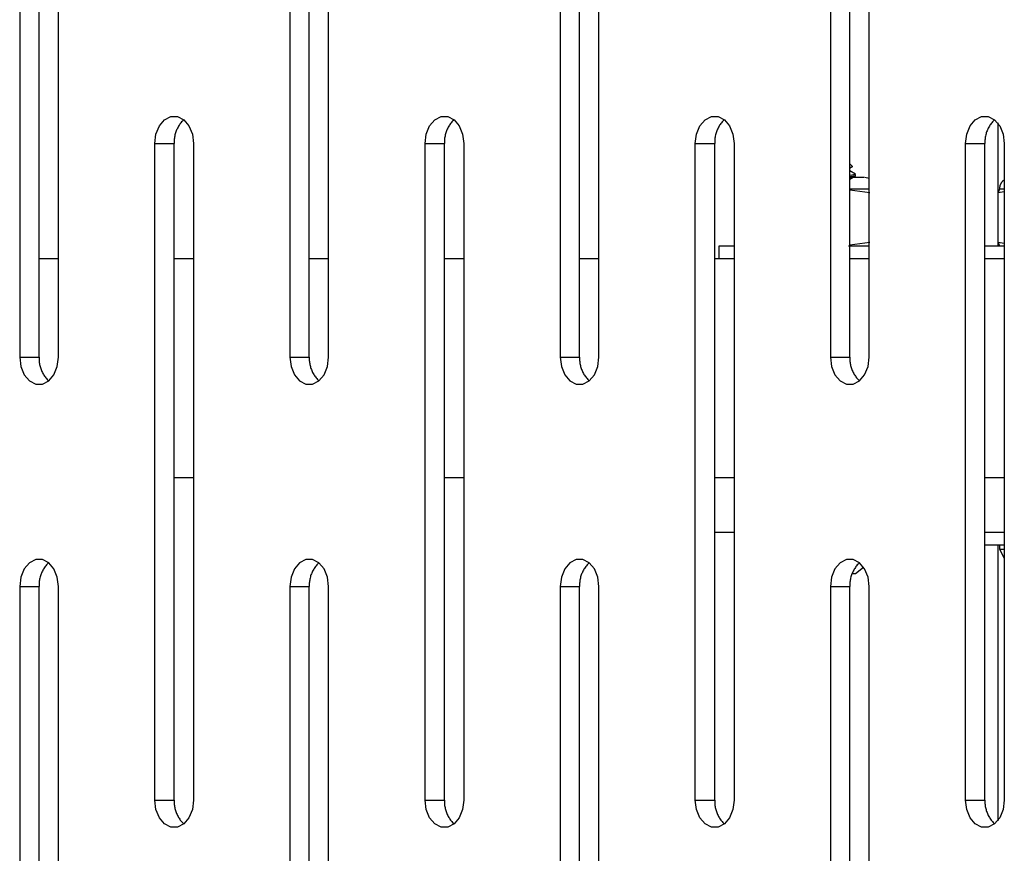
# Model space of a CAD drawing. Units: millimetres. Extents: x -97 to 112, y -135 to 86.
# Drawn here: x -72 to -67, y 36 to 39 of the extents above; entities that cross this region are included whole.
import ezdxf

# ---------------------------------------------------------------- set-up
doc = ezdxf.new("R2010")
doc.units = ezdxf.units.MM
doc.header["$MEASUREMENT"] = 0

msp = doc.modelspace()

# ---------------------------------------------------------------- linework, layer by layer
at = {"color": 7, "linetype": 'Continuous', "true_color": 0xffffff}
for p, q in [((-71.8792, 40.8628), (-71.8792, 37.8628)), ((-71.7908, 37.8628), (-71.7908, 40.8628)), ((-71.7025, 37.8628), (-71.7025, 40.8628)), ((-70.6451, 40.8628), (-70.6451, 37.8628)), ((-70.5567, 37.8628), (-70.5567, 40.8628)), ((-70.4683, 37.8628), (-70.4683, 40.8628)), ((-69.4109, 40.8628), (-69.4109, 37.8628)), ((-69.3226, 37.8628), (-69.3226, 40.8628)), ((-69.2342, 37.8628), (-69.2342, 40.8628)), ((-68.1768, 40.8628), (-68.1768, 37.8628)), ((-68.0884, 37.8628), (-68.0884, 40.8628)), ((-68, 37.8628), (-68, 40.8628)), ((-71.2415, 38.9197), (-71.218, 38.9476)), ((-71.218, 38.9476), (-71.1891, 38.9624)), ((-71.1891, 38.9624), (-71.1584, 38.9624)), ((-71.1584, 38.9624), (-71.1296, 38.9476)), ((-71.1364, 38.9408), (-71.1396, 38.9372)), ((-71.133, 38.9442), (-71.1364, 38.9408)), ((-71.1296, 38.9476), (-71.133, 38.9442)), ((-71.1296, 38.9476), (-71.1061, 38.9197)), ((-70.0073, 38.9197), (-69.9838, 38.9476)), ((-69.9838, 38.9476), (-69.955, 38.9624)), ((-69.955, 38.9624), (-69.9243, 38.9624)), ((-69.9243, 38.9624), (-69.8954, 38.9476)), ((-69.9022, 38.9408), (-69.9055, 38.9372)), ((-69.8989, 38.9442), (-69.9022, 38.9408)), ((-69.8954, 38.9476), (-69.8989, 38.9442)), ((-69.8954, 38.9476), (-69.8719, 38.9197)), ((-68.7732, 38.9197), (-68.7497, 38.9476)), ((-68.7497, 38.9476), (-68.7208, 38.9624)), ((-68.7208, 38.9624), (-68.6901, 38.9624)), ((-68.6901, 38.9624), (-68.6613, 38.9476)), ((-68.6681, 38.9408), (-68.6713, 38.9372)), ((-68.6647, 38.9442), (-68.6681, 38.9408)), ((-68.6613, 38.9476), (-68.6647, 38.9442)), ((-68.6613, 38.9476), (-68.6378, 38.9197)), ((-67.539, 38.9197), (-67.5155, 38.9476)), ((-67.5155, 38.9476), (-67.4867, 38.9624)), ((-67.4867, 38.9624), (-67.456, 38.9624)), ((-67.456, 38.9624), (-67.4271, 38.9476)), ((-67.4339, 38.9408), (-67.4372, 38.9372)), ((-67.4306, 38.9442), (-67.4339, 38.9408)), ((-67.4271, 38.9476), (-67.4306, 38.9442)), ((-67.4271, 38.9476), (-67.4036, 38.9197)), ((-71.2568, 38.8821), (-71.2415, 38.9197)), ((-71.1644, 38.896), (-71.166, 38.8915)), ((-71.1625, 38.9005), (-71.1644, 38.896)), ((-71.1606, 38.9049), (-71.1625, 38.9005)), ((-71.1584, 38.9092), (-71.1606, 38.9049)), ((-71.1562, 38.9135), (-71.1584, 38.9092)), ((-71.1538, 38.9177), (-71.1562, 38.9135)), ((-71.1512, 38.9218), (-71.1538, 38.9177)), ((-71.1485, 38.9258), (-71.1512, 38.9218)), ((-71.1457, 38.9297), (-71.1485, 38.9258)), ((-71.1427, 38.9335), (-71.1457, 38.9297)), ((-71.1396, 38.9372), (-71.1427, 38.9335)), ((-71.1061, 38.9197), (-71.0907, 38.8821)), ((-70.0227, 38.8821), (-70.0073, 38.9197)), ((-69.9302, 38.896), (-69.9319, 38.8915)), ((-69.9284, 38.9005), (-69.9302, 38.896)), ((-69.9264, 38.9049), (-69.9284, 38.9005)), ((-69.9243, 38.9092), (-69.9264, 38.9049)), ((-69.922, 38.9135), (-69.9243, 38.9092)), ((-69.9196, 38.9177), (-69.922, 38.9135)), ((-69.917, 38.9218), (-69.9196, 38.9177)), ((-69.9143, 38.9258), (-69.917, 38.9218)), ((-69.9115, 38.9297), (-69.9143, 38.9258)), ((-69.9085, 38.9335), (-69.9115, 38.9297)), ((-69.9055, 38.9372), (-69.9085, 38.9335)), ((-69.8719, 38.9197), (-69.8566, 38.8821)), ((-68.7885, 38.8821), (-68.7732, 38.9197)), ((-68.6961, 38.896), (-68.6977, 38.8915)), ((-68.6942, 38.9005), (-68.6961, 38.896)), ((-68.6923, 38.9049), (-68.6942, 38.9005)), ((-68.6901, 38.9092), (-68.6923, 38.9049)), ((-68.6879, 38.9135), (-68.6901, 38.9092)), ((-68.6855, 38.9177), (-68.6879, 38.9135)), ((-68.6829, 38.9218), (-68.6855, 38.9177)), ((-68.6802, 38.9258), (-68.6829, 38.9218)), ((-68.6774, 38.9297), (-68.6802, 38.9258)), ((-68.6744, 38.9335), (-68.6774, 38.9297)), ((-68.6713, 38.9372), (-68.6744, 38.9335)), ((-68.6378, 38.9197), (-68.6224, 38.8821)), ((-67.5544, 38.8821), (-67.539, 38.9197)), ((-67.4619, 38.896), (-67.4636, 38.8915)), ((-67.4601, 38.9005), (-67.4619, 38.896)), ((-67.4581, 38.9049), (-67.4601, 38.9005)), ((-67.456, 38.9092), (-67.4581, 38.9049)), ((-67.4537, 38.9135), (-67.456, 38.9092)), ((-67.4513, 38.9177), (-67.4537, 38.9135)), ((-67.4487, 38.9218), (-67.4513, 38.9177)), ((-67.446, 38.9258), (-67.4487, 38.9218)), ((-67.4432, 38.9297), (-67.446, 38.9258)), ((-67.4402, 38.9335), (-67.4432, 38.9297)), ((-67.4372, 38.9372), (-67.4402, 38.9335)), ((-67.4132, 38.9335), (-67.4132, 38.3703)), ((-67.4036, 38.9197), (-67.3883, 38.8821)), ((-71.2622, 38.8393), (-71.2568, 38.8821)), ((-71.1738, 38.849), (-71.1739, 38.8442)), ((-71.1736, 38.8538), (-71.1738, 38.849)), ((-71.1733, 38.8586), (-71.1736, 38.8538)), ((-71.1727, 38.8634), (-71.1733, 38.8586)), ((-71.172, 38.8682), (-71.1727, 38.8634)), ((-71.1711, 38.8729), (-71.172, 38.8682)), ((-71.1701, 38.8776), (-71.1711, 38.8729)), ((-71.1689, 38.8823), (-71.1701, 38.8776)), ((-71.1675, 38.8869), (-71.1689, 38.8823)), ((-71.166, 38.8915), (-71.1675, 38.8869)), ((-71.0907, 38.8821), (-71.0854, 38.8393)), ((-70.028, 38.8393), (-70.0227, 38.8821)), ((-69.9395, 38.8538), (-69.9397, 38.849)), ((-69.9397, 38.849), (-69.9397, 38.8442)), ((-69.9391, 38.8586), (-69.9395, 38.8538)), ((-69.9386, 38.8634), (-69.9391, 38.8586)), ((-69.9379, 38.8682), (-69.9386, 38.8634)), ((-69.937, 38.8729), (-69.9379, 38.8682)), ((-69.9359, 38.8776), (-69.937, 38.8729)), ((-69.9348, 38.8823), (-69.9359, 38.8776)), ((-69.9334, 38.8869), (-69.9348, 38.8823)), ((-69.9319, 38.8915), (-69.9334, 38.8869)), ((-69.8566, 38.8821), (-69.8512, 38.8393)), ((-68.7939, 38.8393), (-68.7885, 38.8821)), ((-68.7055, 38.849), (-68.7056, 38.8442)), ((-68.7053, 38.8538), (-68.7055, 38.849)), ((-68.705, 38.8586), (-68.7053, 38.8538)), ((-68.7044, 38.8634), (-68.705, 38.8586)), ((-68.7037, 38.8682), (-68.7044, 38.8634)), ((-68.7028, 38.8729), (-68.7037, 38.8682)), ((-68.7018, 38.8776), (-68.7028, 38.8729)), ((-68.7006, 38.8823), (-68.7018, 38.8776)), ((-68.6992, 38.8869), (-68.7006, 38.8823)), ((-68.6977, 38.8915), (-68.6992, 38.8869)), ((-68.6224, 38.8821), (-68.6171, 38.8393)), ((-67.5597, 38.8393), (-67.5544, 38.8821)), ((-67.4712, 38.8538), (-67.4714, 38.849)), ((-67.4714, 38.849), (-67.4714, 38.8442)), ((-67.4708, 38.8586), (-67.4712, 38.8538)), ((-67.4703, 38.8634), (-67.4708, 38.8586)), ((-67.4696, 38.8682), (-67.4703, 38.8634)), ((-67.4687, 38.8729), (-67.4696, 38.8682)), ((-67.4676, 38.8776), (-67.4687, 38.8729)), ((-67.4665, 38.8823), (-67.4676, 38.8776)), ((-67.4651, 38.8869), (-67.4665, 38.8823)), ((-67.4636, 38.8915), (-67.4651, 38.8869)), ((-67.3883, 38.8821), (-67.3829, 38.8393)), ((-71.2622, 38.8393), (-71.1738, 38.8393)), ((-71.2622, 35.8393), (-71.2622, 38.8393)), ((-71.1739, 38.8442), (-71.1738, 38.8393)), ((-71.1738, 35.8393), (-71.1738, 38.8393)), ((-71.0854, 38.8393), (-71.0854, 35.8393)), ((-70.028, 38.8393), (-69.9396, 38.8393)), ((-70.028, 35.8393), (-70.028, 38.8393)), ((-69.9397, 38.8442), (-69.9396, 38.8393)), ((-69.9396, 35.8393), (-69.9396, 38.8393)), ((-69.8512, 38.8393), (-69.8512, 35.8393)), ((-68.7939, 38.8393), (-68.7055, 38.8393)), ((-68.7939, 35.8393), (-68.7939, 38.8393)), ((-68.7056, 38.8442), (-68.7055, 38.8393)), ((-68.7055, 35.8393), (-68.7055, 38.8393)), ((-68.6171, 38.8393), (-68.6171, 35.8393)), ((-67.5597, 38.8393), (-67.4713, 38.8393)), ((-67.5597, 35.8393), (-67.5597, 38.8393)), ((-67.4714, 38.8442), (-67.4713, 38.8393)), ((-67.4713, 35.8393), (-67.4713, 38.8393)), ((-67.3829, 38.8393), (-67.3829, 35.8393)), ((-68.0768, 38.7337), (-68.0884, 38.7453)), ((-68.0884, 38.7256), (-68.0775, 38.732)), ((-68.0881, 38.7305), (-68.0884, 38.7307)), ((-68.0626, 38.6986), (-68.0884, 38.7136)), ((-68.0879, 38.7304), (-68.0881, 38.7305)), ((-68.0876, 38.7303), (-68.0879, 38.7304)), ((-68.0874, 38.7302), (-68.0876, 38.7303)), ((-68.0871, 38.7301), (-68.0874, 38.7302)), ((-68.0868, 38.73), (-68.0871, 38.7301)), ((-68.0865, 38.7299), (-68.0868, 38.73)), ((-68.0863, 38.7298), (-68.0865, 38.7299)), ((-68.086, 38.7297), (-68.0863, 38.7298)), ((-68.0857, 38.7297), (-68.086, 38.7297)), ((-68.0854, 38.7296), (-68.0857, 38.7297)), ((-68.0851, 38.7296), (-68.0854, 38.7296)), ((-68.0848, 38.7296), (-68.0851, 38.7296)), ((-68.0845, 38.7296), (-68.0848, 38.7296)), ((-68.0842, 38.7296), (-68.0845, 38.7296)), ((-68.0839, 38.7296), (-68.0842, 38.7296)), ((-68.0837, 38.7296), (-68.0839, 38.7296)), ((-68.0834, 38.7296), (-68.0837, 38.7296)), ((-68.0831, 38.7296), (-68.0834, 38.7296)), ((-68.0828, 38.7297), (-68.0831, 38.7296)), ((-68.0825, 38.7297), (-68.0828, 38.7297)), ((-68.0822, 38.7298), (-68.0825, 38.7297)), ((-68.0819, 38.7299), (-68.0822, 38.7298)), ((-68.0817, 38.7299), (-68.0819, 38.7299)), ((-68.0814, 38.73), (-68.0817, 38.7299)), ((-68.0811, 38.7301), (-68.0814, 38.73)), ((-68.0808, 38.7303), (-68.0811, 38.7301)), ((-68.0806, 38.7304), (-68.0808, 38.7303)), ((-68.0803, 38.7305), (-68.0806, 38.7304)), ((-68.0801, 38.7306), (-68.0803, 38.7305)), ((-68.0798, 38.7308), (-68.0801, 38.7306)), ((-68.0796, 38.7309), (-68.0798, 38.7308)), ((-68.0793, 38.7311), (-68.0796, 38.7309)), ((-68.0791, 38.7313), (-68.0793, 38.7311)), ((-68.0789, 38.7315), (-68.0791, 38.7313)), ((-68.0786, 38.7317), (-68.0789, 38.7315)), ((-68.0784, 38.7319), (-68.0786, 38.7317)), ((-68.0782, 38.7321), (-68.0784, 38.7319)), ((-68.078, 38.7323), (-68.0782, 38.7321)), ((-68.0778, 38.7325), (-68.078, 38.7323)), ((-68.0776, 38.7327), (-68.0778, 38.7325)), ((-68.0775, 38.7329), (-68.0776, 38.7327)), ((-68.0773, 38.7332), (-68.0775, 38.7329)), ((-68.0631, 38.6977), (-68.0884, 38.6925)), ((-68.0631, 38.6915), (-68.0884, 38.6863)), ((-68.0884, 38.6756), (-68.0626, 38.6906)), ((-68.0222, 38.6828), (-68.0884, 38.6828)), ((-68.0619, 38.6915), (-68.0619, 38.6977)), ((-68.0227, 38.6828), (-68.0222, 38.6828)), ((-68.0222, 38.6828), (-68.0222, 38.6828)), ((-68, 38.6789), (-68.0198, 38.6828)), ((-67.3885, 38.6689), (-67.3898, 38.6677)), ((-67.3872, 38.6701), (-67.3885, 38.6689)), ((-67.3858, 38.6713), (-67.3872, 38.6701)), ((-67.3844, 38.6724), (-67.3858, 38.6713)), ((-67.3829, 38.6734), (-67.3844, 38.6724)), ((-68, 38.6307), (-68.0884, 38.6307)), ((-68.0884, 38.6269), (-67.9975, 38.6149)), ((-67.405, 38.6307), (-67.4104, 38.6149)), ((-67.4051, 38.6343), (-67.4052, 38.6325)), ((-67.4052, 38.6325), (-67.4052, 38.6307)), ((-67.3829, 38.6307), (-67.4052, 38.6307)), ((-67.4049, 38.6361), (-67.4051, 38.6343)), ((-67.4047, 38.6378), (-67.4049, 38.6361)), ((-67.4044, 38.6396), (-67.4047, 38.6378)), ((-67.4041, 38.6414), (-67.4044, 38.6396)), ((-67.4037, 38.6431), (-67.4041, 38.6414)), ((-67.4033, 38.6448), (-67.4037, 38.6431)), ((-67.4027, 38.6466), (-67.4033, 38.6448)), ((-67.4022, 38.6483), (-67.4027, 38.6466)), ((-67.4015, 38.6499), (-67.4022, 38.6483)), ((-67.4009, 38.6516), (-67.4015, 38.6499)), ((-67.4001, 38.6532), (-67.4009, 38.6516)), ((-67.3993, 38.6548), (-67.4001, 38.6532)), ((-67.3985, 38.6564), (-67.3993, 38.6548)), ((-67.3975, 38.6579), (-67.3985, 38.6564)), ((-67.3966, 38.6594), (-67.3975, 38.6579)), ((-67.3956, 38.6609), (-67.3966, 38.6594)), ((-67.3945, 38.6623), (-67.3956, 38.6609)), ((-67.3934, 38.6637), (-67.3945, 38.6623)), ((-67.3923, 38.6651), (-67.3934, 38.6637)), ((-67.391, 38.6664), (-67.3923, 38.6651)), ((-67.3898, 38.6677), (-67.391, 38.6664)), ((-67.4104, 38.6149), (-67.3829, 38.619)), ((-67.4104, 38.3861), (-67.4104, 38.6149)), ((-68.6171, 38.3703), (-68.6865, 38.3703)), ((-68.6865, 38.3703), (-68.6865, 38.3133)), ((-68, 38.3703), (-68.0944, 38.3703)), ((-67.9975, 38.3861), (-68.0884, 38.3741)), ((-67.3829, 38.3703), (-67.4713, 38.3703)), ((-67.4104, 38.3861), (-67.4054, 38.3715)), ((-67.3829, 38.382), (-67.4104, 38.3861)), ((-71.7908, 38.3133), (-71.7025, 38.3133)), ((-71.1738, 38.3133), (-71.0854, 38.3133)), ((-70.5567, 38.3133), (-70.4683, 38.3133)), ((-69.9396, 38.3133), (-69.8512, 38.3133)), ((-69.3226, 38.3133), (-69.2342, 38.3133)), ((-68.7055, 38.3133), (-68.6171, 38.3133)), ((-68.0884, 38.3133), (-68, 38.3133)), ((-67.4713, 38.3133), (-67.3829, 38.3133)), ((-71.8792, 37.8628), (-71.7908, 37.8628)), ((-71.8792, 37.8628), (-71.8739, 37.82)), ((-71.7908, 37.8628), (-71.791, 37.858)), ((-71.7078, 37.82), (-71.7025, 37.8628)), ((-70.6451, 37.8628), (-70.5567, 37.8628)), ((-70.6451, 37.8628), (-70.6398, 37.82)), ((-70.5567, 37.8628), (-70.5568, 37.858)), ((-70.4736, 37.82), (-70.4683, 37.8628)), ((-69.4109, 37.8628), (-69.3226, 37.8628)), ((-69.4109, 37.8628), (-69.4056, 37.82)), ((-69.3226, 37.8628), (-69.3227, 37.858)), ((-69.2395, 37.82), (-69.2342, 37.8628)), ((-68.1768, 37.8628), (-68.0884, 37.8628)), ((-68.1768, 37.8628), (-68.1715, 37.82)), ((-68.0884, 37.8628), (-68.0885, 37.858)), ((-68.0053, 37.82), (-68, 37.8628)), ((-71.8739, 37.82), (-71.8586, 37.7824)), ((-71.791, 37.858), (-71.7909, 37.8531)), ((-71.7909, 37.8531), (-71.7907, 37.8483)), ((-71.7907, 37.8483), (-71.7903, 37.8435)), ((-71.7903, 37.8435), (-71.7898, 37.8387)), ((-71.7898, 37.8387), (-71.7891, 37.8339)), ((-71.7891, 37.8339), (-71.7882, 37.8292)), ((-71.7882, 37.8292), (-71.7872, 37.8245)), ((-71.7872, 37.8245), (-71.786, 37.8198)), ((-71.786, 37.8198), (-71.7846, 37.8152)), ((-71.7846, 37.8152), (-71.7831, 37.8106)), ((-71.7231, 37.7824), (-71.7078, 37.82)), ((-70.6398, 37.82), (-70.6244, 37.7824)), ((-70.5568, 37.858), (-70.5568, 37.8531)), ((-70.5568, 37.8531), (-70.5566, 37.8483)), ((-70.5566, 37.8483), (-70.5562, 37.8435)), ((-70.5562, 37.8435), (-70.5556, 37.8387)), ((-70.5556, 37.8387), (-70.5549, 37.8339)), ((-70.5549, 37.8339), (-70.5541, 37.8292)), ((-70.5541, 37.8292), (-70.553, 37.8245)), ((-70.553, 37.8245), (-70.5518, 37.8198)), ((-70.5518, 37.8198), (-70.5505, 37.8152)), ((-70.5505, 37.8152), (-70.549, 37.8106)), ((-70.489, 37.7824), (-70.4736, 37.82)), ((-69.4056, 37.82), (-69.3903, 37.7824)), ((-69.3227, 37.858), (-69.3226, 37.8531)), ((-69.3226, 37.8531), (-69.3224, 37.8483)), ((-69.3224, 37.8483), (-69.322, 37.8435)), ((-69.322, 37.8435), (-69.3215, 37.8387)), ((-69.3215, 37.8387), (-69.3208, 37.8339)), ((-69.3208, 37.8339), (-69.3199, 37.8292)), ((-69.3199, 37.8292), (-69.3189, 37.8245)), ((-69.3189, 37.8245), (-69.3177, 37.8198)), ((-69.3177, 37.8198), (-69.3163, 37.8152)), ((-69.3163, 37.8152), (-69.3148, 37.8106)), ((-69.2548, 37.7824), (-69.2395, 37.82)), ((-68.1715, 37.82), (-68.1561, 37.7824)), ((-68.0885, 37.858), (-68.0885, 37.8531)), ((-68.0885, 37.8531), (-68.0883, 37.8483)), ((-68.0883, 37.8483), (-68.0879, 37.8435)), ((-68.0879, 37.8435), (-68.0873, 37.8387)), ((-68.0873, 37.8387), (-68.0866, 37.8339)), ((-68.0866, 37.8339), (-68.0858, 37.8292)), ((-68.0858, 37.8292), (-68.0847, 37.8245)), ((-68.0847, 37.8245), (-68.0835, 37.8198)), ((-68.0835, 37.8198), (-68.0822, 37.8152)), ((-68.0822, 37.8152), (-68.0807, 37.8106)), ((-68.0207, 37.7824), (-68.0053, 37.82)), ((-71.8586, 37.7824), (-71.835, 37.7545)), ((-71.7831, 37.8106), (-71.7814, 37.8061)), ((-71.7814, 37.8061), (-71.7796, 37.8016)), ((-71.7796, 37.8016), (-71.7776, 37.7972)), ((-71.7776, 37.7972), (-71.7755, 37.7929)), ((-71.7755, 37.7929), (-71.7732, 37.7886)), ((-71.7732, 37.7886), (-71.7708, 37.7845)), ((-71.7708, 37.7845), (-71.7683, 37.7804)), ((-71.7683, 37.7804), (-71.7656, 37.7764)), ((-71.7656, 37.7764), (-71.7627, 37.7725)), ((-71.7627, 37.7725), (-71.7598, 37.7687)), ((-71.7467, 37.7545), (-71.7231, 37.7824)), ((-70.6244, 37.7824), (-70.6009, 37.7545)), ((-70.549, 37.8106), (-70.5473, 37.8061)), ((-70.5473, 37.8061), (-70.5455, 37.8016)), ((-70.5455, 37.8016), (-70.5435, 37.7972)), ((-70.5435, 37.7972), (-70.5414, 37.7929)), ((-70.5414, 37.7929), (-70.5391, 37.7886)), ((-70.5391, 37.7886), (-70.5367, 37.7845)), ((-70.5367, 37.7845), (-70.5341, 37.7804)), ((-70.5341, 37.7804), (-70.5314, 37.7764)), ((-70.5314, 37.7764), (-70.5286, 37.7725)), ((-70.5286, 37.7725), (-70.5256, 37.7687)), ((-70.5125, 37.7545), (-70.489, 37.7824)), ((-69.3903, 37.7824), (-69.3667, 37.7545)), ((-69.3148, 37.8106), (-69.3131, 37.8061)), ((-69.3131, 37.8061), (-69.3113, 37.8016)), ((-69.3113, 37.8016), (-69.3093, 37.7972)), ((-69.3093, 37.7972), (-69.3072, 37.7929)), ((-69.3072, 37.7929), (-69.3049, 37.7886)), ((-69.3049, 37.7886), (-69.3025, 37.7845)), ((-69.3025, 37.7845), (-69.3, 37.7804)), ((-69.3, 37.7804), (-69.2973, 37.7764)), ((-69.2973, 37.7764), (-69.2944, 37.7725)), ((-69.2944, 37.7725), (-69.2915, 37.7687)), ((-69.2784, 37.7545), (-69.2548, 37.7824)), ((-68.1561, 37.7824), (-68.1326, 37.7545)), ((-68.0807, 37.8106), (-68.079, 37.8061)), ((-68.079, 37.8061), (-68.0772, 37.8016)), ((-68.0772, 37.8016), (-68.0752, 37.7972)), ((-68.0752, 37.7972), (-68.0731, 37.7929)), ((-68.0731, 37.7929), (-68.0708, 37.7886)), ((-68.0708, 37.7886), (-68.0684, 37.7845)), ((-68.0684, 37.7845), (-68.0658, 37.7804)), ((-68.0658, 37.7804), (-68.0631, 37.7764)), ((-68.0631, 37.7764), (-68.0603, 37.7725)), ((-68.0603, 37.7725), (-68.0573, 37.7687)), ((-68.0442, 37.7545), (-68.0207, 37.7824)), ((-71.835, 37.7545), (-71.8062, 37.7397)), ((-71.8062, 37.7397), (-71.7755, 37.7397)), ((-71.7755, 37.7397), (-71.7467, 37.7545)), ((-71.7598, 37.7687), (-71.7567, 37.765)), ((-71.7567, 37.765), (-71.7535, 37.7614)), ((-71.7535, 37.7614), (-71.7501, 37.7579)), ((-71.7501, 37.7579), (-71.7467, 37.7545)), ((-70.6009, 37.7545), (-70.572, 37.7397)), ((-70.572, 37.7397), (-70.5414, 37.7397)), ((-70.5414, 37.7397), (-70.5125, 37.7545)), ((-70.5256, 37.7687), (-70.5225, 37.765)), ((-70.5225, 37.765), (-70.5193, 37.7614)), ((-70.5193, 37.7614), (-70.516, 37.7579)), ((-70.516, 37.7579), (-70.5125, 37.7545)), ((-69.3667, 37.7545), (-69.3379, 37.7397)), ((-69.3379, 37.7397), (-69.3072, 37.7397)), ((-69.3072, 37.7397), (-69.2784, 37.7545)), ((-69.2915, 37.7687), (-69.2884, 37.765)), ((-69.2884, 37.765), (-69.2852, 37.7614)), ((-69.2852, 37.7614), (-69.2818, 37.7579)), ((-69.2818, 37.7579), (-69.2784, 37.7545)), ((-68.1326, 37.7545), (-68.1038, 37.7397)), ((-68.1038, 37.7397), (-68.0731, 37.7397)), ((-68.0731, 37.7397), (-68.0442, 37.7545)), ((-68.0573, 37.7687), (-68.0542, 37.765)), ((-68.0542, 37.765), (-68.051, 37.7614)), ((-68.051, 37.7614), (-68.0477, 37.7579)), ((-68.0477, 37.7579), (-68.0442, 37.7545)), ((-71.1738, 37.3133), (-71.0854, 37.3133)), ((-69.9396, 37.3133), (-69.8512, 37.3133)), ((-68.7055, 37.3133), (-68.6171, 37.3133)), ((-67.4713, 37.3133), (-67.3829, 37.3133)), ((-68.7055, 37.0633), (-68.6171, 37.0633)), ((-67.4713, 37.0633), (-67.3829, 37.0633)), ((-67.4713, 37.0063), (-67.3829, 37.0063)), ((-67.4132, 37.0063), (-67.4132, 35.7452)), ((-67.4052, 37.0063), (-67.4052, 36.9865)), ((-67.4052, 36.9865), (-67.3829, 36.9865)), ((-67.4043, 36.9858), (-67.3829, 36.9454)), ((-71.835, 36.9242), (-71.8586, 36.8963)), ((-71.8062, 36.939), (-71.835, 36.9242)), ((-71.7755, 36.939), (-71.8062, 36.939)), ((-71.7467, 36.9242), (-71.7755, 36.939)), ((-71.7535, 36.9173), (-71.7567, 36.9137)), ((-71.7501, 36.9208), (-71.7535, 36.9173)), ((-71.7467, 36.9242), (-71.7501, 36.9208)), ((-71.7231, 36.8963), (-71.7467, 36.9242)), ((-70.6009, 36.9242), (-70.6244, 36.8963)), ((-70.572, 36.939), (-70.6009, 36.9242)), ((-70.5414, 36.939), (-70.572, 36.939)), ((-70.5125, 36.9242), (-70.5414, 36.939)), ((-70.5193, 36.9173), (-70.5225, 36.9137)), ((-70.516, 36.9208), (-70.5193, 36.9173)), ((-70.5125, 36.9242), (-70.516, 36.9208)), ((-70.489, 36.8963), (-70.5125, 36.9242)), ((-69.3667, 36.9242), (-69.3903, 36.8963)), ((-69.3379, 36.939), (-69.3667, 36.9242)), ((-69.3072, 36.939), (-69.3379, 36.939)), ((-69.2784, 36.9242), (-69.3072, 36.939)), ((-69.2852, 36.9173), (-69.2884, 36.9137)), ((-69.2818, 36.9208), (-69.2852, 36.9173)), ((-69.2784, 36.9242), (-69.2818, 36.9208)), ((-69.2548, 36.8963), (-69.2784, 36.9242)), ((-68.1326, 36.9242), (-68.1561, 36.8963)), ((-68.1038, 36.939), (-68.1326, 36.9242)), ((-68.0731, 36.939), (-68.1038, 36.939)), ((-68.0442, 36.9242), (-68.0731, 36.939)), ((-68.051, 36.9173), (-68.0542, 36.9137)), ((-68.0477, 36.9208), (-68.051, 36.9173)), ((-68.0442, 36.9242), (-68.0477, 36.9208)), ((-68.0207, 36.8963), (-68.0442, 36.9242)), ((-71.8586, 36.8963), (-71.8739, 36.8587)), ((-71.7814, 36.8726), (-71.7831, 36.8681)), ((-71.7796, 36.8771), (-71.7814, 36.8726)), ((-71.7776, 36.8815), (-71.7796, 36.8771)), ((-71.7755, 36.8858), (-71.7776, 36.8815)), ((-71.7732, 36.8901), (-71.7755, 36.8858)), ((-71.7708, 36.8942), (-71.7732, 36.8901)), ((-71.7683, 36.8983), (-71.7708, 36.8942)), ((-71.7656, 36.9023), (-71.7683, 36.8983)), ((-71.7627, 36.9062), (-71.7656, 36.9023)), ((-71.7598, 36.91), (-71.7627, 36.9062)), ((-71.7567, 36.9137), (-71.7598, 36.91)), ((-71.7078, 36.8587), (-71.7231, 36.8963)), ((-70.6244, 36.8963), (-70.6398, 36.8587)), ((-70.5473, 36.8726), (-70.549, 36.8681)), ((-70.5455, 36.8771), (-70.5473, 36.8726)), ((-70.5435, 36.8815), (-70.5455, 36.8771)), ((-70.5414, 36.8858), (-70.5435, 36.8815)), ((-70.5391, 36.8901), (-70.5414, 36.8858)), ((-70.5367, 36.8942), (-70.5391, 36.8901)), ((-70.5341, 36.8983), (-70.5367, 36.8942)), ((-70.5314, 36.9023), (-70.5341, 36.8983)), ((-70.5286, 36.9062), (-70.5314, 36.9023)), ((-70.5256, 36.91), (-70.5286, 36.9062)), ((-70.5225, 36.9137), (-70.5256, 36.91)), ((-70.4736, 36.8587), (-70.489, 36.8963)), ((-69.3903, 36.8963), (-69.4056, 36.8587)), ((-69.3131, 36.8726), (-69.3148, 36.8681)), ((-69.3113, 36.8771), (-69.3131, 36.8726)), ((-69.3093, 36.8815), (-69.3113, 36.8771)), ((-69.3072, 36.8858), (-69.3093, 36.8815)), ((-69.3049, 36.8901), (-69.3072, 36.8858)), ((-69.3025, 36.8942), (-69.3049, 36.8901)), ((-69.3, 36.8983), (-69.3025, 36.8942)), ((-69.2973, 36.9023), (-69.3, 36.8983)), ((-69.2944, 36.9062), (-69.2973, 36.9023)), ((-69.2915, 36.91), (-69.2944, 36.9062)), ((-69.2884, 36.9137), (-69.2915, 36.91)), ((-69.2395, 36.8587), (-69.2548, 36.8963)), ((-68.1561, 36.8963), (-68.1715, 36.8587)), ((-68.079, 36.8726), (-68.0807, 36.8681)), ((-68.0772, 36.8771), (-68.079, 36.8726)), ((-68.0752, 36.8815), (-68.0772, 36.8771)), ((-68.0767, 36.8743), (-68.0616, 36.8743)), ((-68.0731, 36.8858), (-68.0752, 36.8815)), ((-68.0708, 36.8901), (-68.0731, 36.8858)), ((-68.0684, 36.8942), (-68.0708, 36.8901)), ((-68.0658, 36.8983), (-68.0684, 36.8942)), ((-68.0631, 36.9023), (-68.0658, 36.8983)), ((-68.0603, 36.9062), (-68.0631, 36.9023)), ((-68.0627, 36.8745), (-68.0258, 36.9034)), ((-68.0616, 36.8743), (-68.0626, 36.8743)), ((-68.0616, 36.8743), (-68.0616, 36.8743)), ((-68.0573, 36.91), (-68.0603, 36.9062)), ((-68.0542, 36.9137), (-68.0573, 36.91)), ((-68.0053, 36.8587), (-68.0207, 36.8963)), ((-71.8739, 36.8587), (-71.8792, 36.8159)), ((-71.7909, 36.8256), (-71.791, 36.8207)), ((-71.7907, 36.8304), (-71.7909, 36.8256)), ((-71.7903, 36.8352), (-71.7907, 36.8304)), ((-71.7898, 36.84), (-71.7903, 36.8352)), ((-71.7891, 36.8447), (-71.7898, 36.84)), ((-71.7882, 36.8495), (-71.7891, 36.8447)), ((-71.7872, 36.8542), (-71.7882, 36.8495)), ((-71.786, 36.8589), (-71.7872, 36.8542)), ((-71.7846, 36.8635), (-71.786, 36.8589)), ((-71.7831, 36.8681), (-71.7846, 36.8635)), ((-71.7025, 36.8159), (-71.7078, 36.8587)), ((-70.6398, 36.8587), (-70.6451, 36.8159)), ((-70.5566, 36.8304), (-70.5568, 36.8256)), ((-70.5568, 36.8256), (-70.5568, 36.8207)), ((-70.5562, 36.8352), (-70.5566, 36.8304)), ((-70.5556, 36.84), (-70.5562, 36.8352)), ((-70.5549, 36.8447), (-70.5556, 36.84)), ((-70.5541, 36.8495), (-70.5549, 36.8447)), ((-70.553, 36.8542), (-70.5541, 36.8495)), ((-70.5518, 36.8589), (-70.553, 36.8542)), ((-70.5505, 36.8635), (-70.5518, 36.8589)), ((-70.549, 36.8681), (-70.5505, 36.8635)), ((-70.4683, 36.8159), (-70.4736, 36.8587)), ((-69.4056, 36.8587), (-69.4109, 36.8159)), ((-69.3226, 36.8256), (-69.3227, 36.8207)), ((-69.3224, 36.8304), (-69.3226, 36.8256)), ((-69.322, 36.8352), (-69.3224, 36.8304)), ((-69.3215, 36.84), (-69.322, 36.8352)), ((-69.3208, 36.8447), (-69.3215, 36.84)), ((-69.3199, 36.8495), (-69.3208, 36.8447)), ((-69.3189, 36.8542), (-69.3199, 36.8495)), ((-69.3177, 36.8589), (-69.3189, 36.8542)), ((-69.3163, 36.8635), (-69.3177, 36.8589)), ((-69.3148, 36.8681), (-69.3163, 36.8635)), ((-69.2342, 36.8159), (-69.2395, 36.8587)), ((-68.1715, 36.8587), (-68.1768, 36.8159)), ((-68.0883, 36.8304), (-68.0885, 36.8256)), ((-68.0885, 36.8256), (-68.0885, 36.8207)), ((-68.0879, 36.8352), (-68.0883, 36.8304)), ((-68.0873, 36.84), (-68.0879, 36.8352)), ((-68.0866, 36.8447), (-68.0873, 36.84)), ((-68.0858, 36.8495), (-68.0866, 36.8447)), ((-68.0847, 36.8542), (-68.0858, 36.8495)), ((-68.0835, 36.8589), (-68.0847, 36.8542)), ((-68.0822, 36.8635), (-68.0835, 36.8589)), ((-68.0807, 36.8681), (-68.0822, 36.8635)), ((-68, 36.8159), (-68.0053, 36.8587)), ((-71.8792, 36.8159), (-71.7908, 36.8159)), ((-71.8792, 36.8159), (-71.8792, 33.8159)), ((-71.791, 36.8207), (-71.7908, 36.8159)), ((-71.7908, 33.8159), (-71.7908, 36.8159)), ((-71.7025, 33.8159), (-71.7025, 36.8159)), ((-70.6451, 36.8159), (-70.5567, 36.8159)), ((-70.6451, 36.8159), (-70.6451, 33.8159)), ((-70.5568, 36.8207), (-70.5567, 36.8159)), ((-70.5567, 33.8159), (-70.5567, 36.8159)), ((-70.4683, 33.8159), (-70.4683, 36.8159)), ((-69.4109, 36.8159), (-69.3226, 36.8159)), ((-69.4109, 36.8159), (-69.4109, 33.8159)), ((-69.3227, 36.8207), (-69.3226, 36.8159)), ((-69.3226, 33.8159), (-69.3226, 36.8159)), ((-69.2342, 33.8159), (-69.2342, 36.8159)), ((-68.1768, 36.8159), (-68.0884, 36.8159)), ((-68.1768, 36.8159), (-68.1768, 33.8159)), ((-68.0885, 36.8207), (-68.0884, 36.8159)), ((-68.0884, 33.8159), (-68.0884, 36.8159)), ((-68, 33.8159), (-68, 36.8159)), ((-71.2622, 35.8393), (-71.1738, 35.8393)), ((-71.2568, 35.7966), (-71.2622, 35.8393)), ((-71.1738, 35.8393), (-71.1739, 35.8345)), ((-71.0854, 35.8393), (-71.0907, 35.7966)), ((-70.028, 35.8393), (-69.9396, 35.8393)), ((-70.0227, 35.7966), (-70.028, 35.8393)), ((-69.9396, 35.8393), (-69.9397, 35.8345)), ((-69.8512, 35.8393), (-69.8566, 35.7966)), ((-68.7939, 35.8393), (-68.7055, 35.8393)), ((-68.7885, 35.7966), (-68.7939, 35.8393)), ((-68.7055, 35.8393), (-68.7056, 35.8345)), ((-68.6171, 35.8393), (-68.6224, 35.7966)), ((-67.5597, 35.8393), (-67.4713, 35.8393)), ((-67.5544, 35.7966), (-67.5597, 35.8393)), ((-67.4713, 35.8393), (-67.4714, 35.8345)), ((-67.3829, 35.8393), (-67.3883, 35.7966)), ((-71.2415, 35.759), (-71.2568, 35.7966)), ((-71.1739, 35.8345), (-71.1738, 35.8297)), ((-71.1738, 35.8297), (-71.1736, 35.8249)), ((-71.1736, 35.8249), (-71.1733, 35.8201)), ((-71.1733, 35.8201), (-71.1727, 35.8153)), ((-71.1727, 35.8153), (-71.172, 35.8105)), ((-71.172, 35.8105), (-71.1711, 35.8058)), ((-71.1711, 35.8058), (-71.1701, 35.8011)), ((-71.1701, 35.8011), (-71.1689, 35.7964)), ((-71.1689, 35.7964), (-71.1675, 35.7917)), ((-71.1675, 35.7917), (-71.166, 35.7872)), ((-71.0907, 35.7966), (-71.1061, 35.759)), ((-70.0073, 35.759), (-70.0227, 35.7966)), ((-69.9397, 35.8345), (-69.9397, 35.8297)), ((-69.9397, 35.8297), (-69.9395, 35.8249)), ((-69.9395, 35.8249), (-69.9391, 35.8201)), ((-69.9391, 35.8201), (-69.9386, 35.8153)), ((-69.9386, 35.8153), (-69.9379, 35.8105)), ((-69.9379, 35.8105), (-69.937, 35.8058)), ((-69.937, 35.8058), (-69.9359, 35.8011)), ((-69.9359, 35.8011), (-69.9348, 35.7964)), ((-69.9348, 35.7964), (-69.9334, 35.7917)), ((-69.9334, 35.7917), (-69.9319, 35.7872)), ((-69.8566, 35.7966), (-69.8719, 35.759)), ((-68.7732, 35.759), (-68.7885, 35.7966)), ((-68.7056, 35.8345), (-68.7055, 35.8297)), ((-68.7055, 35.8297), (-68.7053, 35.8249)), ((-68.7053, 35.8249), (-68.705, 35.8201)), ((-68.705, 35.8201), (-68.7044, 35.8153)), ((-68.7044, 35.8153), (-68.7037, 35.8105)), ((-68.7037, 35.8105), (-68.7028, 35.8058)), ((-68.7028, 35.8058), (-68.7018, 35.8011)), ((-68.7018, 35.8011), (-68.7006, 35.7964)), ((-68.7006, 35.7964), (-68.6992, 35.7917)), ((-68.6992, 35.7917), (-68.6977, 35.7872)), ((-68.6224, 35.7966), (-68.6378, 35.759)), ((-67.539, 35.759), (-67.5544, 35.7966)), ((-67.4714, 35.8345), (-67.4714, 35.8297)), ((-67.4714, 35.8297), (-67.4712, 35.8249)), ((-67.4712, 35.8249), (-67.4708, 35.8201)), ((-67.4708, 35.8201), (-67.4703, 35.8153)), ((-67.4703, 35.8153), (-67.4696, 35.8105)), ((-67.4696, 35.8105), (-67.4687, 35.8058)), ((-67.4687, 35.8058), (-67.4676, 35.8011)), ((-67.4676, 35.8011), (-67.4665, 35.7964)), ((-67.4665, 35.7964), (-67.4651, 35.7917)), ((-67.4651, 35.7917), (-67.4636, 35.7872)), ((-67.3883, 35.7966), (-67.4036, 35.759)), ((-71.218, 35.7311), (-71.2415, 35.759)), ((-71.166, 35.7872), (-71.1644, 35.7826)), ((-71.1644, 35.7826), (-71.1625, 35.7782)), ((-71.1625, 35.7782), (-71.1606, 35.7738)), ((-71.1606, 35.7738), (-71.1584, 35.7694)), ((-71.1584, 35.7694), (-71.1562, 35.7652)), ((-71.1562, 35.7652), (-71.1538, 35.761)), ((-71.1538, 35.761), (-71.1512, 35.7569)), ((-71.1512, 35.7569), (-71.1485, 35.7529)), ((-71.1485, 35.7529), (-71.1457, 35.749)), ((-71.1457, 35.749), (-71.1427, 35.7452)), ((-71.1061, 35.759), (-71.1296, 35.7311)), ((-69.9838, 35.7311), (-70.0073, 35.759)), ((-69.9319, 35.7872), (-69.9302, 35.7826)), ((-69.9302, 35.7826), (-69.9284, 35.7782)), ((-69.9284, 35.7782), (-69.9264, 35.7738)), ((-69.9264, 35.7738), (-69.9243, 35.7694)), ((-69.9243, 35.7694), (-69.922, 35.7652)), ((-69.922, 35.7652), (-69.9196, 35.761)), ((-69.9196, 35.761), (-69.917, 35.7569)), ((-69.917, 35.7569), (-69.9143, 35.7529)), ((-69.9143, 35.7529), (-69.9115, 35.749)), ((-69.9115, 35.749), (-69.9085, 35.7452)), ((-69.8719, 35.759), (-69.8954, 35.7311)), ((-68.7497, 35.7311), (-68.7732, 35.759)), ((-68.6977, 35.7872), (-68.6961, 35.7826)), ((-68.6961, 35.7826), (-68.6942, 35.7782)), ((-68.6942, 35.7782), (-68.6923, 35.7738)), ((-68.6923, 35.7738), (-68.6901, 35.7694)), ((-68.6901, 35.7694), (-68.6879, 35.7652)), ((-68.6879, 35.7652), (-68.6855, 35.761)), ((-68.6855, 35.761), (-68.6829, 35.7569)), ((-68.6829, 35.7569), (-68.6802, 35.7529)), ((-68.6802, 35.7529), (-68.6774, 35.749)), ((-68.6774, 35.749), (-68.6744, 35.7452)), ((-68.6378, 35.759), (-68.6613, 35.7311)), ((-67.5155, 35.7311), (-67.539, 35.759)), ((-67.4636, 35.7872), (-67.4619, 35.7826)), ((-67.4619, 35.7826), (-67.4601, 35.7782)), ((-67.4601, 35.7782), (-67.4581, 35.7738)), ((-67.4581, 35.7738), (-67.456, 35.7694)), ((-67.456, 35.7694), (-67.4537, 35.7652)), ((-67.4537, 35.7652), (-67.4513, 35.761)), ((-67.4513, 35.761), (-67.4487, 35.7569)), ((-67.4487, 35.7569), (-67.446, 35.7529)), ((-67.446, 35.7529), (-67.4432, 35.749)), ((-67.4432, 35.749), (-67.4402, 35.7452)), ((-67.4036, 35.759), (-67.4271, 35.7311)), ((-71.1891, 35.7162), (-71.218, 35.7311)), ((-71.1584, 35.7162), (-71.1891, 35.7162)), ((-71.1296, 35.7311), (-71.1584, 35.7162)), ((-71.1427, 35.7452), (-71.1396, 35.7415)), ((-71.1396, 35.7415), (-71.1364, 35.7379)), ((-71.1364, 35.7379), (-71.133, 35.7345)), ((-71.133, 35.7345), (-71.1296, 35.7311)), ((-69.955, 35.7162), (-69.9838, 35.7311)), ((-69.9243, 35.7162), (-69.955, 35.7162)), ((-69.8954, 35.7311), (-69.9243, 35.7162)), ((-69.9085, 35.7452), (-69.9055, 35.7415)), ((-69.9055, 35.7415), (-69.9022, 35.7379)), ((-69.9022, 35.7379), (-69.8989, 35.7345)), ((-69.8989, 35.7345), (-69.8954, 35.7311)), ((-68.7208, 35.7162), (-68.7497, 35.7311)), ((-68.6901, 35.7162), (-68.7208, 35.7162)), ((-68.6613, 35.7311), (-68.6901, 35.7162)), ((-68.6744, 35.7452), (-68.6713, 35.7415)), ((-68.6713, 35.7415), (-68.6681, 35.7379)), ((-68.6681, 35.7379), (-68.6647, 35.7345)), ((-68.6647, 35.7345), (-68.6613, 35.7311)), ((-67.4867, 35.7162), (-67.5155, 35.7311)), ((-67.456, 35.7162), (-67.4867, 35.7162)), ((-67.4271, 35.7311), (-67.456, 35.7162)), ((-67.4402, 35.7452), (-67.4372, 35.7415)), ((-67.4372, 35.7415), (-67.4339, 35.7379)), ((-67.4339, 35.7379), (-67.4306, 35.7345)), ((-67.4306, 35.7345), (-67.4271, 35.7311))]:
    msp.add_line(p, q, dxfattribs=at)

doc.saveas('drawing.dxf')
